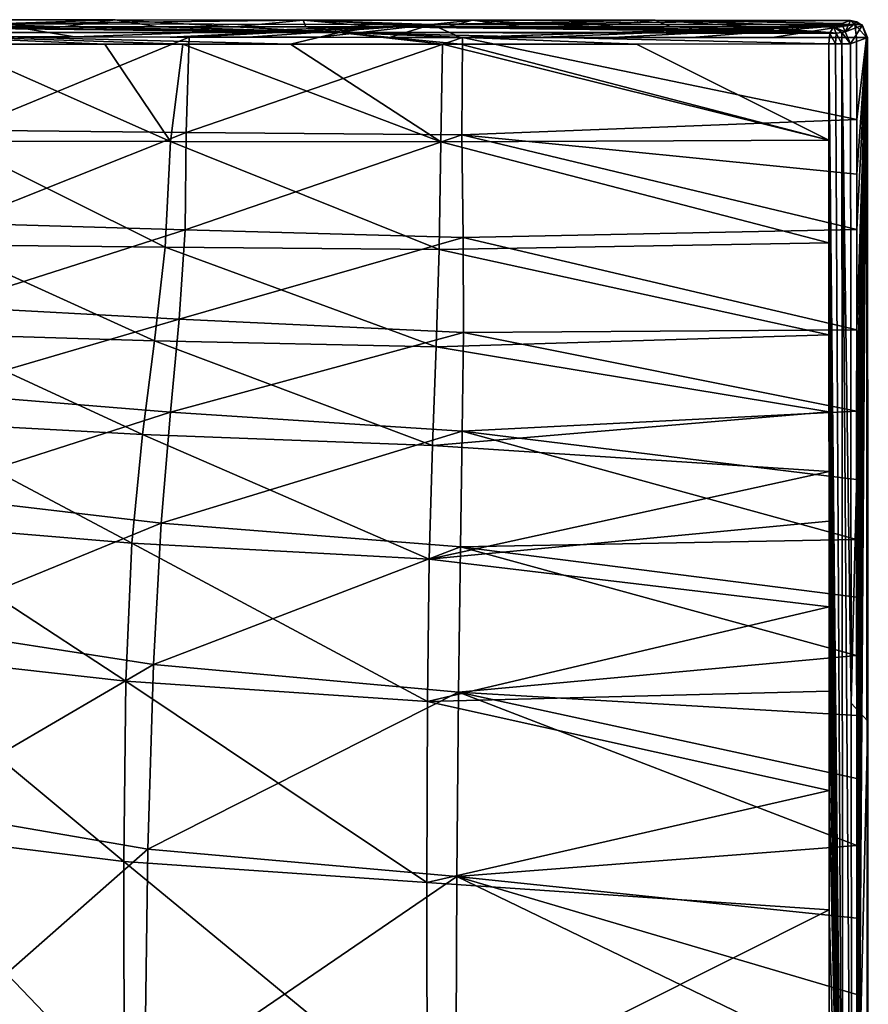
# Model space of a CAD drawing. Units: millimetres. Extents: x -941 to 859, y -365 to 434.
# Drawn here: x 613 to 859, y 148 to 433 of the extents above; entities that cross this region are included whole.
import ezdxf

# ---------------------------------------------------------------- set-up
doc = ezdxf.new("R2010")
doc.units = ezdxf.units.MM
doc.header["$LTSCALE"] = 6.999206
for name, color, linetype in [('24', 7, 'CONTINUOUS'), ('31', 7, 'CONTINUOUS'), ('33', 7, 'CONTINUOUS'), ('34', 7, 'CONTINUOUS'), ('38', 7, 'CONTINUOUS'), ('47', 7, 'CONTINUOUS'), ('52', 7, 'CONTINUOUS'), ('58', 7, 'CONTINUOUS'), ('61', 7, 'CONTINUOUS'), ('62', 7, 'CONTINUOUS'), ('8', 7, 'CONTINUOUS')]:
    doc.layers.add(name, color=color, linetype=linetype)

msp = doc.modelspace()

# ---------------------------------------------------------------- linework, layer by layer
at = {"layer": '24', "color": 254, "linetype": 'Continuous', "true_color": 0xdfdfdb}
for points in [[(705.55, 429.59, 546), (560.22, 431.3, 517.13), (559.35, 429.61, 520.24), (705.55, 429.59, 546)], [(660.12, 426.26, 535.46), (691.4, 426.27, 543.35), (559.35, 429.61, 520.24), (660.12, 426.26, 535.46)], [(637.52, 426.25, 530.68), (660.12, 426.26, 535.46), (559.35, 429.61, 520.24), (637.52, 426.25, 530.68)], [(691.4, 426.27, 543.35), (705.55, 429.59, 546), (559.35, 429.61, 520.24), (691.4, 426.27, 543.35)], [(592.79, 426.24, 524.09), (637.52, 426.25, 530.68), (559.35, 429.61, 520.24), (592.79, 426.24, 524.09)], [(590.58, 431.28, 519.47), (560.22, 431.3, 517.13), (705.55, 429.59, 546), (590.58, 431.28, 519.47)], [(625.41, 431.26, 524.08), (590.58, 431.28, 519.47), (705.55, 429.59, 546), (625.41, 431.26, 524.08)], [(653.03, 431.26, 529.39), (625.41, 431.26, 524.08), (705.55, 429.59, 546), (653.03, 431.26, 529.39)], [(675.19, 431.26, 534.59), (653.03, 431.26, 529.39), (705.55, 429.59, 546), (675.19, 431.26, 534.59)], [(695.89, 431.25, 540.04), (675.19, 431.26, 534.59), (705.55, 429.59, 546), (695.89, 431.25, 540.04)], [(691.4, 426.27, 543.35), (735.48, 426.28, 556.18), (705.55, 429.59, 546), (691.4, 426.27, 543.35)], [(716.31, 431.25, 545.85), (695.89, 431.25, 540.04), (705.55, 429.59, 546), (716.31, 431.25, 545.85)], [(847.97, 429.6, 591.49), (716.31, 431.25, 545.85), (705.55, 429.59, 546), (847.97, 429.6, 591.49)], [(847.96, 429.56, 591.52), (847.97, 429.6, 591.49), (705.55, 429.59, 546), (847.96, 429.56, 591.52)], [(735.48, 426.28, 556.18), (740.7, 426.28, 557.78), (705.55, 429.59, 546), (735.48, 426.28, 556.18)], [(740.7, 426.28, 557.78), (791.74, 426.29, 574.1), (705.55, 429.59, 546), (740.7, 426.28, 557.78)], [(791.74, 426.29, 574.1), (847.58, 426.3, 592.67), (705.55, 429.59, 546), (791.74, 426.29, 574.1)], [(847.58, 426.3, 592.67), (847.91, 429.37, 591.67), (705.55, 429.59, 546), (847.58, 426.3, 592.67)], [(847.91, 429.37, 591.67), (847.96, 429.56, 591.52), (705.55, 429.59, 546), (847.91, 429.37, 591.67)], [(737.13, 431.25, 552.1), (716.31, 431.25, 545.85), (847.97, 429.6, 591.49), (737.13, 431.25, 552.1)], [(758.36, 431.25, 558.73), (737.13, 431.25, 552.1), (847.97, 429.6, 591.49), (758.36, 431.25, 558.73)], [(779.72, 431.26, 565.58), (758.36, 431.25, 558.73), (847.97, 429.6, 591.49), (779.72, 431.26, 565.58)], [(801.69, 431.26, 572.76), (779.72, 431.26, 565.58), (847.97, 429.6, 591.49), (801.69, 431.26, 572.76)], [(824.99, 431.26, 580.49), (801.69, 431.26, 572.76), (847.97, 429.6, 591.49), (824.99, 431.26, 580.49)], [(848.97, 431.26, 588.52), (824.99, 431.26, 580.49), (847.97, 429.6, 591.49), (848.97, 431.26, 588.52)]]:
    msp.add_3dface(points, dxfattribs=at)
at = {"layer": '31', "color": 254, "linetype": 'Continuous', "true_color": 0xdfdfdb}
for points in [[(597.2, 428.41, 498.12), (662.03, 428.28, 509.2), (596.57, 401.3, 493.7), (597.2, 428.41, 498.12)], [(596.57, 401.3, 493.7), (662.03, 428.28, 509.2), (661.08, 400.59, 506.77), (596.57, 401.3, 493.7)], [(597.2, 428.41, 498.12), (628.69, 428.35, 502.5), (656.47, 428.29, 507.94), (597.2, 428.41, 498.12)], [(597.2, 428.41, 498.12), (656.47, 428.29, 507.94), (662.03, 428.28, 509.2), (597.2, 428.41, 498.12)], [(662.03, 428.28, 509.2), (741.29, 428.19, 531.2), (661.08, 400.59, 506.77), (662.03, 428.28, 509.2)], [(661.08, 400.59, 506.77), (741.29, 428.19, 531.2), (741.1, 399.92, 530.57), (661.08, 400.59, 506.77)], [(662.03, 428.28, 509.2), (679.07, 428.26, 513.33), (699.67, 428.23, 518.85), (662.03, 428.28, 509.2)], [(662.03, 428.28, 509.2), (699.67, 428.23, 518.85), (720.12, 428.21, 524.75), (662.03, 428.28, 509.2)], [(662.03, 428.28, 509.2), (720.12, 428.21, 524.75), (740.83, 428.19, 531.06), (662.03, 428.28, 509.2)], [(662.03, 428.28, 509.2), (740.83, 428.19, 531.06), (741.29, 428.19, 531.2), (662.03, 428.28, 509.2)], [(741.1, 399.92, 530.57), (741.29, 428.19, 531.2), (855.67, 404.37, 569.02), (741.1, 399.92, 530.57)], [(741.29, 428.19, 531.2), (762.39, 428.18, 537.88), (784.84, 428.18, 545.19), (741.29, 428.19, 531.2)], [(741.29, 428.19, 531.2), (784.84, 428.18, 545.19), (807.74, 428.17, 552.79), (741.29, 428.19, 531.2)], [(741.29, 428.19, 531.2), (807.74, 428.17, 552.79), (831.27, 428.17, 560.72), (741.29, 428.19, 531.2)], [(741.29, 428.19, 531.2), (831.27, 428.17, 560.72), (855.65, 428.18, 569.02), (741.29, 428.19, 531.2)], [(741.29, 428.19, 531.2), (855.65, 428.18, 569.02), (855.67, 404.37, 569.02), (741.29, 428.19, 531.2)], [(855.68, 388.52, 569.02), (741.1, 399.92, 530.57), (855.67, 404.37, 569.02), (855.68, 388.52, 569.02)], [(595.07, 374.3, 471.99), (596.57, 401.3, 493.7), (661.08, 400.59, 506.77), (595.07, 374.3, 471.99)], [(660.8, 372.38, 495.51), (595.07, 374.3, 471.99), (661.08, 400.59, 506.77), (660.8, 372.38, 495.51)], [(660.8, 372.38, 495.51), (661.08, 400.59, 506.77), (741.1, 399.92, 530.57), (660.8, 372.38, 495.51)], [(741.53, 370.19, 527.56), (660.8, 372.38, 495.51), (741.1, 399.92, 530.57), (741.53, 370.19, 527.56)], [(741.53, 370.19, 527.56), (741.1, 399.92, 530.57), (855.68, 372.47, 569.03), (741.53, 370.19, 527.56)], [(855.68, 372.47, 569.03), (741.1, 399.92, 530.57), (855.68, 388.52, 569.02), (855.68, 372.47, 569.03)], [(591.22, 350.09, 427.24), (595.07, 374.3, 471.99), (660.8, 372.38, 495.51), (591.22, 350.09, 427.24)], [(659.13, 346.47, 472.55), (591.22, 350.09, 427.24), (660.8, 372.38, 495.51), (659.13, 346.47, 472.55)], [(659.13, 346.47, 472.55), (660.8, 372.38, 495.51), (741.53, 370.19, 527.56), (659.13, 346.47, 472.55)], [(855.68, 343.38, 569.05), (741.53, 370.19, 527.56), (855.68, 372.47, 569.03), (855.68, 343.38, 569.05)], [(741.55, 342.62, 521.45), (659.13, 346.47, 472.55), (741.53, 370.19, 527.56), (741.55, 342.62, 521.45)], [(741.55, 342.62, 521.45), (741.53, 370.19, 527.56), (855.68, 343.38, 569.05), (741.55, 342.62, 521.45)], [(586.48, 325.18, 365.12), (591.22, 350.09, 427.24), (659.13, 346.47, 472.55), (586.48, 325.18, 365.12)], [(656.61, 319.42, 441.34), (586.48, 325.18, 365.12), (659.13, 346.47, 472.55), (656.61, 319.42, 441.34)], [(656.61, 319.42, 441.34), (659.13, 346.47, 472.55), (741.55, 342.62, 521.45), (656.61, 319.42, 441.34)], [(855.66, 319.75, 569.07), (741.55, 342.62, 521.45), (855.68, 343.38, 569.05), (855.66, 319.75, 569.07)], [(741.23, 313.93, 513.23), (656.61, 319.42, 441.34), (741.55, 342.62, 521.45), (741.23, 313.93, 513.23)], [(741.23, 313.93, 513.23), (741.55, 342.62, 521.45), (855.66, 319.75, 569.07), (741.23, 313.93, 513.23)], [(582.51, 295.63, 292.11), (586.48, 325.18, 365.12), (656.61, 319.42, 441.34), (582.51, 295.63, 292.11)], [(653.91, 287.3, 405.76), (582.51, 295.63, 292.11), (656.61, 319.42, 441.34), (653.91, 287.3, 405.76)], [(653.91, 287.3, 405.76), (656.61, 319.42, 441.34), (741.23, 313.93, 513.23), (653.91, 287.3, 405.76)], [(855.65, 299.94, 569.09), (741.23, 313.93, 513.23), (855.66, 319.75, 569.07), (855.65, 299.94, 569.09)], [(740.72, 280.34, 503.98), (653.91, 287.3, 405.76), (741.23, 313.93, 513.23), (740.72, 280.34, 503.98)], [(740.72, 280.34, 503.98), (741.23, 313.93, 513.23), (855.65, 282.56, 569.11), (740.72, 280.34, 503.98)], [(855.65, 282.56, 569.11), (741.23, 313.93, 513.23), (855.65, 299.94, 569.09), (855.65, 282.56, 569.11)], [(580.64, 257.27, 215.43), (582.51, 295.63, 292.11), (653.91, 287.3, 405.76), (580.64, 257.27, 215.43)], [(651.65, 246.25, 369.83), (580.64, 257.27, 215.43), (653.91, 287.3, 405.76), (651.65, 246.25, 369.83)], [(651.65, 246.25, 369.83), (653.91, 287.3, 405.76), (740.72, 280.34, 503.98), (651.65, 246.25, 369.83)], [(740.16, 238.23, 494.79), (651.65, 246.25, 369.83), (740.72, 280.34, 503.98), (740.16, 238.23, 494.79)], [(740.16, 238.23, 494.79), (740.72, 280.34, 503.98), (855.66, 248.82, 569.12), (740.16, 238.23, 494.79)], [(855.65, 265.77, 569.12), (740.72, 280.34, 503.98), (855.65, 282.56, 569.11), (855.65, 265.77, 569.12)], [(855.66, 248.82, 569.12), (740.72, 280.34, 503.98), (855.65, 265.77, 569.12), (855.66, 248.82, 569.12)], [(580.48, 204.67, 145.87), (580.64, 257.27, 215.43), (651.65, 246.25, 369.83), (580.48, 204.67, 145.87)], [(855.67, 231.42, 569.13), (740.16, 238.23, 494.79), (855.66, 248.82, 569.12), (855.67, 231.42, 569.13)], [(649.99, 192.63, 338.19), (580.48, 204.67, 145.87), (651.65, 246.25, 369.83), (649.99, 192.63, 338.19)], [(649.99, 192.63, 338.19), (651.65, 246.25, 369.83), (740.16, 238.23, 494.79), (649.99, 192.63, 338.19)], [(739.67, 184.75, 486.81), (649.99, 192.63, 338.19), (740.16, 238.23, 494.79), (739.67, 184.75, 486.81)], [(739.67, 184.75, 486.81), (740.16, 238.23, 494.79), (855.7, 193.72, 569.13), (739.67, 184.75, 486.81)], [(855.7, 193.72, 569.13), (740.16, 238.23, 494.79), (855.68, 213.2, 569.13), (855.7, 193.72, 569.13)], [(855.68, 213.2, 569.13), (740.16, 238.23, 494.79), (855.67, 231.42, 569.13), (855.68, 213.2, 569.13)], [(581.09, 132, 95.39), (580.48, 204.67, 145.87), (649.99, 192.63, 338.19), (581.09, 132, 95.39)], [(649, 122.87, 315.66), (581.09, 132, 95.39), (649.99, 192.63, 338.19), (649, 122.87, 315.66)], [(649, 122.87, 315.66), (649.99, 192.63, 338.19), (739.67, 184.75, 486.81), (649, 122.87, 315.66)], [(855.72, 172.64, 569.13), (739.67, 184.75, 486.81), (855.7, 193.72, 569.13), (855.72, 172.64, 569.13)], [(739.33, 117.32, 481.17), (649, 122.87, 315.66), (739.67, 184.75, 486.81), (739.33, 117.32, 481.17)], [(739.33, 117.32, 481.17), (739.67, 184.75, 486.81), (855.76, 128.57, 569.13), (739.33, 117.32, 481.17)], [(855.76, 128.57, 569.13), (739.67, 184.75, 486.81), (855.74, 150.5, 569.14), (855.76, 128.57, 569.13)], [(855.74, 150.5, 569.14), (739.67, 184.75, 486.81), (855.72, 172.64, 569.13), (855.74, 150.5, 569.14)]]:
    msp.add_3dface(points, dxfattribs=at)
at = {"layer": '33', "color": 254, "linetype": 'Continuous', "true_color": 0xdfdfdb}
for points in [[(855.08, 431.99, 570.69), (853.84, 433.14, 574.34), (857.21, 431.85, 572.54), (855.08, 431.99, 570.69)], [(853.84, 433.14, 574.34), (855.71, 432.74, 574.93), (857.29, 431.63, 575.32), (853.84, 433.14, 574.34)], [(853.84, 433.14, 574.34), (857.29, 431.63, 575.32), (857.21, 431.85, 572.54), (853.84, 433.14, 574.34)], [(855.11, 431.93, 570.62), (855.08, 431.99, 570.69), (857.21, 431.85, 572.54), (855.11, 431.93, 570.62)], [(855.65, 428.18, 569.02), (855.11, 431.93, 570.62), (858.52, 428.18, 571.53), (855.65, 428.18, 569.02)], [(858.52, 428.18, 571.53), (855.11, 431.93, 570.62), (857.21, 431.85, 572.54), (858.52, 428.18, 571.53)], [(858.77, 428.18, 575.37), (858.52, 428.18, 571.53), (857.21, 431.85, 572.54), (858.77, 428.18, 575.37)], [(857.29, 431.63, 575.32), (858.77, 428.18, 575.37), (857.21, 431.85, 572.54), (857.29, 431.63, 575.32)]]:
    msp.add_3dface(points, dxfattribs=at)
at = {"layer": '34', "color": 254, "linetype": 'Continuous', "true_color": 0xdfdfdb}
for points in [[(858.77, 428.18, 575.37), (853.9, 426.3, 589.55), (854.07, 234.98, 589.51), (858.77, 428.18, 575.37)], [(858.88, 229.79, 575.51), (858.77, 428.18, 575.37), (854.07, 234.98, 589.51), (858.88, 229.79, 575.51)], [(854.24, 33.26, 589.48), (858.88, 229.79, 575.51), (854.07, 234.98, 589.51), (854.24, 33.26, 589.48)], [(859.04, 33.25, 575.51), (858.88, 229.79, 575.51), (854.24, 33.26, 589.48), (859.04, 33.25, 575.51)]]:
    msp.add_3dface(points, dxfattribs=at)
at = {"layer": '38', "color": 254, "linetype": 'Continuous', "true_color": 0xdfdfdb}
for points in [[(590.58, 431.28, 519.47), (625.41, 431.26, 524.08), (567.25, 433.35, 501.18), (590.58, 431.28, 519.47)], [(567.25, 433.35, 501.18), (625.41, 431.26, 524.08), (640.49, 433.29, 510.36), (567.25, 433.35, 501.18)], [(625.41, 431.26, 524.08), (653.03, 431.26, 529.39), (640.49, 433.29, 510.36), (625.41, 431.26, 524.08)], [(653.03, 431.26, 529.39), (675.19, 431.26, 534.59), (640.49, 433.29, 510.36), (653.03, 431.26, 529.39)], [(640.49, 433.29, 510.36), (675.19, 431.26, 534.59), (695.05, 433.24, 523.4), (640.49, 433.29, 510.36)], [(675.19, 431.26, 534.59), (695.89, 431.25, 540.04), (695.05, 433.24, 523.4), (675.19, 431.26, 534.59)], [(716.31, 431.25, 545.85), (737.13, 431.25, 552.1), (695.05, 433.24, 523.4), (716.31, 431.25, 545.85)], [(695.05, 433.24, 523.4), (737.13, 431.25, 552.1), (744.16, 433.21, 537.99), (695.05, 433.24, 523.4)], [(695.89, 431.25, 540.04), (716.31, 431.25, 545.85), (695.05, 433.24, 523.4), (695.89, 431.25, 540.04)], [(737.13, 431.25, 552.1), (758.36, 431.25, 558.73), (744.16, 433.21, 537.99), (737.13, 431.25, 552.1)], [(758.36, 431.25, 558.73), (779.72, 431.26, 565.58), (744.16, 433.21, 537.99), (758.36, 431.25, 558.73)], [(744.16, 433.21, 537.99), (779.72, 431.26, 565.58), (797.19, 433.17, 555.19), (744.16, 433.21, 537.99)], [(779.72, 431.26, 565.58), (801.69, 431.26, 572.76), (797.19, 433.17, 555.19), (779.72, 431.26, 565.58)], [(851.4, 432.2, 581.43), (853.84, 433.14, 574.34), (797.19, 433.17, 555.19), (851.4, 432.2, 581.43)], [(848.97, 431.26, 588.52), (851.4, 432.2, 581.43), (797.19, 433.17, 555.19), (848.97, 431.26, 588.52)], [(824.99, 431.26, 580.49), (848.97, 431.26, 588.52), (797.19, 433.17, 555.19), (824.99, 431.26, 580.49)], [(801.69, 431.26, 572.76), (824.99, 431.26, 580.49), (797.19, 433.17, 555.19), (801.69, 431.26, 572.76)]]:
    msp.add_3dface(points, dxfattribs=at)
at = {"layer": '47', "color": 254, "linetype": 'Continuous', "true_color": 0xdfdfdb}
for points in [[(847.58, 426.3, 592.67), (847.6, 398.35, 592.67), (851.67, 33.27, 592.37), (847.58, 426.3, 592.67)], [(847.58, 426.3, 592.67), (851.67, 33.27, 592.37), (849.5, 426.3, 592.92), (847.58, 426.3, 592.67)], [(849.5, 426.3, 592.92), (851.67, 33.27, 592.37), (851.38, 426.3, 592.42), (849.5, 426.3, 592.92)], [(851.67, 33.27, 592.37), (854.24, 33.26, 589.48), (851.38, 426.3, 592.42), (851.67, 33.27, 592.37)], [(851.38, 426.3, 592.42), (854.24, 33.26, 589.48), (854.07, 234.98, 589.51), (851.38, 426.3, 592.42)], [(853.9, 426.3, 589.55), (851.38, 426.3, 592.42), (854.07, 234.98, 589.51), (853.9, 426.3, 589.55)], [(847.6, 398.35, 592.67), (847.62, 368.62, 592.66), (851.67, 33.27, 592.37), (847.6, 398.35, 592.67)], [(847.62, 368.62, 592.66), (847.63, 341.94, 592.65), (851.67, 33.27, 592.37), (847.62, 368.62, 592.66)], [(847.63, 341.94, 592.65), (847.63, 319.57, 592.63), (851.67, 33.27, 592.37), (847.63, 341.94, 592.65)], [(847.63, 319.57, 592.63), (847.64, 302.21, 592.62), (851.67, 33.27, 592.37), (847.63, 319.57, 592.63)], [(847.64, 302.21, 592.62), (847.64, 287.87, 592.61), (851.67, 33.27, 592.37), (847.64, 302.21, 592.62)], [(847.64, 287.87, 592.61), (847.65, 262.97, 592.6), (851.67, 33.27, 592.37), (847.64, 287.87, 592.61)], [(847.65, 262.97, 592.6), (847.66, 238.48, 592.59), (851.67, 33.27, 592.37), (847.65, 262.97, 592.6)], [(847.66, 238.48, 592.59), (847.67, 209.72, 592.58), (851.67, 33.27, 592.37), (847.66, 238.48, 592.59)], [(847.67, 209.72, 592.58), (847.69, 175.07, 592.57), (851.67, 33.27, 592.37), (847.67, 209.72, 592.58)], [(847.69, 175.07, 592.57), (847.71, 140.87, 592.56), (851.67, 33.27, 592.37), (847.69, 175.07, 592.57)]]:
    msp.add_3dface(points, dxfattribs=at)
at = {"layer": '52', "color": 254, "linetype": 'Continuous', "true_color": 0xdfdfdb}
for points in [[(567.25, 433.35, 501.18), (640.49, 433.29, 510.36), (605.89, 432.12, 500.86), (567.25, 433.35, 501.18)], [(597.2, 428.41, 498.12), (605.89, 432.12, 500.86), (628.69, 428.35, 502.5), (597.2, 428.41, 498.12)], [(640.49, 433.29, 510.36), (695.05, 433.24, 523.4), (605.89, 432.12, 500.86), (640.49, 433.29, 510.36)], [(605.89, 432.12, 500.86), (695.05, 433.24, 523.4), (732.31, 431.99, 530.18), (605.89, 432.12, 500.86)], [(605.89, 432.12, 500.86), (732.31, 431.99, 530.18), (628.69, 428.35, 502.5), (605.89, 432.12, 500.86)], [(628.69, 428.35, 502.5), (732.31, 431.99, 530.18), (656.47, 428.29, 507.94), (628.69, 428.35, 502.5)], [(656.47, 428.29, 507.94), (732.31, 431.99, 530.18), (662.03, 428.28, 509.2), (656.47, 428.29, 507.94)], [(662.03, 428.28, 509.2), (732.31, 431.99, 530.18), (679.07, 428.26, 513.33), (662.03, 428.28, 509.2)], [(679.07, 428.26, 513.33), (732.31, 431.99, 530.18), (699.67, 428.23, 518.85), (679.07, 428.26, 513.33)], [(695.05, 433.24, 523.4), (744.16, 433.21, 537.99), (732.31, 431.99, 530.18), (695.05, 433.24, 523.4)], [(699.67, 428.23, 518.85), (732.31, 431.99, 530.18), (720.12, 428.21, 524.75), (699.67, 428.23, 518.85)], [(720.12, 428.21, 524.75), (732.31, 431.99, 530.18), (740.83, 428.19, 531.06), (720.12, 428.21, 524.75)], [(744.16, 433.21, 537.99), (797.19, 433.17, 555.19), (732.31, 431.99, 530.18), (744.16, 433.21, 537.99)], [(797.19, 433.17, 555.19), (853.84, 433.14, 574.34), (732.31, 431.99, 530.18), (797.19, 433.17, 555.19)], [(732.31, 431.99, 530.18), (853.84, 433.14, 574.34), (855.08, 431.99, 570.69), (732.31, 431.99, 530.18)], [(855.11, 431.93, 570.62), (732.31, 431.99, 530.18), (855.08, 431.99, 570.69), (855.11, 431.93, 570.62)], [(732.31, 431.99, 530.18), (855.11, 431.93, 570.62), (740.83, 428.19, 531.06), (732.31, 431.99, 530.18)], [(740.83, 428.19, 531.06), (855.11, 431.93, 570.62), (741.29, 428.19, 531.2), (740.83, 428.19, 531.06)], [(741.29, 428.19, 531.2), (855.11, 431.93, 570.62), (762.39, 428.18, 537.88), (741.29, 428.19, 531.2)], [(762.39, 428.18, 537.88), (855.11, 431.93, 570.62), (784.84, 428.18, 545.19), (762.39, 428.18, 537.88)], [(784.84, 428.18, 545.19), (855.11, 431.93, 570.62), (807.74, 428.17, 552.79), (784.84, 428.18, 545.19)], [(807.74, 428.17, 552.79), (855.11, 431.93, 570.62), (831.27, 428.17, 560.72), (807.74, 428.17, 552.79)], [(831.27, 428.17, 560.72), (855.11, 431.93, 570.62), (855.65, 428.18, 569.02), (831.27, 428.17, 560.72)]]:
    msp.add_3dface(points, dxfattribs=at)
at = {"layer": '58', "color": 254, "linetype": 'Continuous', "true_color": 0xdfdfdb}
for points in [[(851.4, 432.2, 581.43), (848.97, 431.26, 588.52), (852.32, 429.86, 589.48), (851.4, 432.2, 581.43)], [(853.84, 433.14, 574.34), (851.4, 432.2, 581.43), (852.32, 429.86, 589.48), (853.84, 433.14, 574.34)], [(853.84, 433.14, 574.34), (852.32, 429.86, 589.48), (855.71, 432.74, 574.93), (853.84, 433.14, 574.34)], [(852.32, 429.86, 589.48), (852.37, 429.81, 589.49), (855.71, 432.74, 574.93), (852.32, 429.86, 589.48)], [(855.71, 432.74, 574.93), (852.37, 429.81, 589.49), (857.29, 431.63, 575.32), (855.71, 432.74, 574.93)], [(852.37, 429.81, 589.49), (853.9, 426.3, 589.55), (857.29, 431.63, 575.32), (852.37, 429.81, 589.49)], [(853.9, 426.3, 589.55), (858.77, 428.18, 575.37), (857.29, 431.63, 575.32), (853.9, 426.3, 589.55)]]:
    msp.add_3dface(points, dxfattribs=at)
at = {"layer": '61', "color": 254, "linetype": 'Continuous', "true_color": 0xdfdfdb}
for points in [[(847.58, 426.3, 592.67), (849.5, 426.3, 592.92), (847.91, 429.37, 591.67), (847.58, 426.3, 592.67)], [(847.91, 429.37, 591.67), (849.73, 429.43, 591.79), (847.96, 429.56, 591.52), (847.91, 429.37, 591.67)], [(847.91, 429.37, 591.67), (849.5, 426.3, 592.92), (849.73, 429.43, 591.79), (847.91, 429.37, 591.67)], [(847.96, 429.56, 591.52), (849.73, 429.43, 591.79), (847.97, 429.6, 591.49), (847.96, 429.56, 591.52)], [(849.73, 429.43, 591.79), (848.97, 431.26, 588.52), (847.97, 429.6, 591.49), (849.73, 429.43, 591.79)], [(848.97, 431.26, 588.52), (849.73, 429.43, 591.79), (851.36, 429.59, 590.99), (848.97, 431.26, 588.52)], [(848.97, 431.26, 588.52), (851.36, 429.59, 590.99), (852.37, 429.81, 589.49), (848.97, 431.26, 588.52)], [(848.97, 431.26, 588.52), (852.37, 429.81, 589.49), (852.32, 429.86, 589.48), (848.97, 431.26, 588.52)], [(849.5, 426.3, 592.92), (851.38, 426.3, 592.42), (849.73, 429.43, 591.79), (849.5, 426.3, 592.92)], [(849.73, 429.43, 591.79), (851.38, 426.3, 592.42), (851.36, 429.59, 590.99), (849.73, 429.43, 591.79)], [(851.36, 429.59, 590.99), (853.9, 426.3, 589.55), (852.37, 429.81, 589.49), (851.36, 429.59, 590.99)], [(851.38, 426.3, 592.42), (853.9, 426.3, 589.55), (851.36, 429.59, 590.99), (851.38, 426.3, 592.42)]]:
    msp.add_3dface(points, dxfattribs=at)
at = {"layer": '62', "color": 254, "linetype": 'Continuous', "true_color": 0xdfdfdb}
for points in [[(592.79, 426.24, 524.09), (656.54, 397.99, 532.31), (637.52, 426.25, 530.68), (592.79, 426.24, 524.09)], [(593.26, 398.09, 519.72), (656.54, 397.99, 532.31), (592.79, 426.24, 524.09), (593.26, 398.09, 519.72)], [(656.54, 397.99, 532.31), (660.12, 426.26, 535.46), (637.52, 426.25, 530.68), (656.54, 397.99, 532.31)], [(656.54, 397.99, 532.31), (735.03, 397.93, 555.35), (660.12, 426.26, 535.46), (656.54, 397.99, 532.31)], [(660.12, 426.26, 535.46), (735.03, 397.93, 555.35), (691.4, 426.27, 543.35), (660.12, 426.26, 535.46)], [(735.03, 397.93, 555.35), (735.48, 426.28, 556.18), (691.4, 426.27, 543.35), (735.03, 397.93, 555.35)], [(735.48, 426.28, 556.18), (735.03, 397.93, 555.35), (847.6, 398.35, 592.67), (735.48, 426.28, 556.18)], [(740.7, 426.28, 557.78), (735.48, 426.28, 556.18), (847.6, 398.35, 592.67), (740.7, 426.28, 557.78)], [(791.74, 426.29, 574.1), (740.7, 426.28, 557.78), (847.6, 398.35, 592.67), (791.74, 426.29, 574.1)], [(847.58, 426.3, 592.67), (791.74, 426.29, 574.1), (847.6, 398.35, 592.67), (847.58, 426.3, 592.67)], [(590.51, 368.05, 497.25), (654.99, 367.33, 520.25), (593.26, 398.09, 519.72), (590.51, 368.05, 497.25)], [(654.99, 367.33, 520.25), (656.54, 397.99, 532.31), (593.26, 398.09, 519.72), (654.99, 367.33, 520.25)], [(654.99, 367.33, 520.25), (734.57, 366.7, 551.73), (656.54, 397.99, 532.31), (654.99, 367.33, 520.25)], [(734.57, 366.7, 551.73), (735.03, 397.93, 555.35), (656.54, 397.99, 532.31), (734.57, 366.7, 551.73)], [(735.03, 397.93, 555.35), (734.57, 366.7, 551.73), (847.62, 368.62, 592.66), (735.03, 397.93, 555.35)], [(847.6, 398.35, 592.67), (735.03, 397.93, 555.35), (847.62, 368.62, 592.66), (847.6, 398.35, 592.67)], [(847.62, 368.62, 592.66), (734.57, 366.7, 551.73), (847.63, 341.94, 592.65), (847.62, 368.62, 592.66)], [(585.15, 342.18, 452.3), (651.96, 340.17, 495.96), (590.51, 368.05, 497.25), (585.15, 342.18, 452.3)], [(651.96, 340.17, 495.96), (654.99, 367.33, 520.25), (590.51, 368.05, 497.25), (651.96, 340.17, 495.96)], [(651.96, 340.17, 495.96), (733.64, 338.42, 544.4), (654.99, 367.33, 520.25), (651.96, 340.17, 495.96)], [(733.64, 338.42, 544.4), (734.57, 366.7, 551.73), (654.99, 367.33, 520.25), (733.64, 338.42, 544.4)], [(734.57, 366.7, 551.73), (733.64, 338.42, 544.4), (847.63, 341.94, 592.65), (734.57, 366.7, 551.73)], [(578.82, 316.8, 394.93), (648.41, 312.97, 464.61), (585.15, 342.18, 452.3), (578.82, 316.8, 394.93)], [(648.41, 312.97, 464.61), (651.96, 340.17, 495.96), (585.15, 342.18, 452.3), (648.41, 312.97, 464.61)], [(648.41, 312.97, 464.61), (732.55, 309.79, 534.86), (651.96, 340.17, 495.96), (648.41, 312.97, 464.61)], [(732.55, 309.79, 534.86), (733.64, 338.42, 544.4), (651.96, 340.17, 495.96), (732.55, 309.79, 534.86)], [(847.63, 341.94, 592.65), (733.64, 338.42, 544.4), (847.63, 319.57, 592.63), (847.63, 341.94, 592.65)], [(733.64, 338.42, 544.4), (732.55, 309.79, 534.86), (847.63, 319.57, 592.63), (733.64, 338.42, 544.4)], [(847.63, 319.57, 592.63), (732.55, 309.79, 534.86), (847.64, 302.21, 592.62), (847.63, 319.57, 592.63)], [(573.34, 287.47, 336.34), (645.35, 281.43, 431.95), (578.82, 316.8, 394.93), (573.34, 287.47, 336.34)], [(645.35, 281.43, 431.95), (648.41, 312.97, 464.61), (578.82, 316.8, 394.93), (645.35, 281.43, 431.95)], [(645.35, 281.43, 431.95), (731.62, 276.77, 524.79), (648.41, 312.97, 464.61), (645.35, 281.43, 431.95)], [(731.62, 276.77, 524.79), (732.55, 309.79, 534.86), (648.41, 312.97, 464.61), (731.62, 276.77, 524.79)], [(732.55, 309.79, 534.86), (731.62, 276.77, 524.79), (847.64, 302.21, 592.62), (732.55, 309.79, 534.86)], [(847.64, 302.21, 592.62), (731.62, 276.77, 524.79), (847.64, 287.87, 592.61), (847.64, 302.21, 592.62)], [(570.18, 249.65, 286.51), (643.63, 241.38, 403.19), (573.34, 287.47, 336.34), (570.18, 249.65, 286.51)], [(643.63, 241.38, 403.19), (645.35, 281.43, 431.95), (573.34, 287.47, 336.34), (643.63, 241.38, 403.19)], [(847.64, 287.87, 592.61), (731.62, 276.77, 524.79), (847.65, 262.97, 592.6), (847.64, 287.87, 592.61)], [(643.63, 241.38, 403.19), (731.12, 235.52, 515.71), (645.35, 281.43, 431.95), (643.63, 241.38, 403.19)], [(731.12, 235.52, 515.71), (731.62, 276.77, 524.79), (645.35, 281.43, 431.95), (731.12, 235.52, 515.71)], [(731.62, 276.77, 524.79), (731.12, 235.52, 515.71), (847.65, 262.97, 592.6), (731.62, 276.77, 524.79)], [(847.65, 262.97, 592.6), (731.12, 235.52, 515.71), (847.66, 238.48, 592.59), (847.65, 262.97, 592.6)], [(569.02, 198.23, 249), (643.07, 189.07, 380.76), (570.18, 249.65, 286.51), (569.02, 198.23, 249)], [(643.07, 189.07, 380.76), (643.63, 241.38, 403.19), (570.18, 249.65, 286.51), (643.07, 189.07, 380.76)], [(643.07, 189.07, 380.76), (730.99, 183.03, 508.48), (643.63, 241.38, 403.19), (643.07, 189.07, 380.76)], [(730.99, 183.03, 508.48), (731.12, 235.52, 515.71), (643.63, 241.38, 403.19), (730.99, 183.03, 508.48)], [(847.66, 238.48, 592.59), (731.12, 235.52, 515.71), (847.67, 209.72, 592.58), (847.66, 238.48, 592.59)], [(731.12, 235.52, 515.71), (730.99, 183.03, 508.48), (847.67, 209.72, 592.58), (731.12, 235.52, 515.71)], [(847.67, 209.72, 592.58), (730.99, 183.03, 508.48), (847.69, 175.07, 592.57), (847.67, 209.72, 592.58)], [(568.99, 127.93, 225.36), (643.15, 120.94, 366.18), (569.02, 198.23, 249), (568.99, 127.93, 225.36)], [(643.15, 120.94, 366.18), (643.07, 189.07, 380.76), (569.02, 198.23, 249), (643.15, 120.94, 366.18)], [(731.06, 116.55, 503.69), (730.99, 183.03, 508.48), (643.07, 189.07, 380.76), (731.06, 116.55, 503.69)], [(643.15, 120.94, 366.18), (731.06, 116.55, 503.69), (643.07, 189.07, 380.76), (643.15, 120.94, 366.18)], [(730.99, 183.03, 508.48), (731.06, 116.55, 503.69), (847.69, 175.07, 592.57), (730.99, 183.03, 508.48)], [(847.69, 175.07, 592.57), (731.06, 116.55, 503.69), (847.71, 140.87, 592.56), (847.69, 175.07, 592.57)]]:
    msp.add_3dface(points, dxfattribs=at)
at = {"layer": '8', "color": 254, "linetype": 'Continuous', "true_color": 0xdfdfdb}
for points in [[(855.67, 404.37, 569.02), (855.65, 428.18, 569.02), (858.52, 428.18, 571.53), (855.67, 404.37, 569.02)], [(855.66, 248.82, 569.12), (855.65, 265.77, 569.12), (858.52, 428.18, 571.53), (855.66, 248.82, 569.12)], [(855.65, 265.77, 569.12), (855.65, 282.56, 569.11), (858.52, 428.18, 571.53), (855.65, 265.77, 569.12)], [(855.65, 282.56, 569.11), (855.65, 299.94, 569.09), (858.52, 428.18, 571.53), (855.65, 282.56, 569.11)], [(855.65, 299.94, 569.09), (855.66, 319.75, 569.07), (858.52, 428.18, 571.53), (855.65, 299.94, 569.09)], [(855.67, 231.42, 569.13), (855.66, 248.82, 569.12), (858.52, 428.18, 571.53), (855.67, 231.42, 569.13)], [(855.66, 319.75, 569.07), (855.68, 343.38, 569.05), (858.52, 428.18, 571.53), (855.66, 319.75, 569.07)], [(855.68, 213.2, 569.13), (855.67, 231.42, 569.13), (858.52, 428.18, 571.53), (855.68, 213.2, 569.13)], [(855.68, 388.52, 569.02), (855.67, 404.37, 569.02), (858.52, 428.18, 571.53), (855.68, 388.52, 569.02)], [(855.7, 193.72, 569.13), (855.68, 213.2, 569.13), (858.52, 428.18, 571.53), (855.7, 193.72, 569.13)], [(855.68, 343.38, 569.05), (855.68, 372.47, 569.03), (858.52, 428.18, 571.53), (855.68, 343.38, 569.05)], [(855.68, 372.47, 569.03), (855.68, 388.52, 569.02), (858.52, 428.18, 571.53), (855.68, 372.47, 569.03)], [(855.72, 172.64, 569.13), (855.7, 193.72, 569.13), (858.52, 428.18, 571.53), (855.72, 172.64, 569.13)], [(855.74, 150.5, 569.14), (855.72, 172.64, 569.13), (858.52, 428.18, 571.53), (855.74, 150.5, 569.14)], [(855.76, 128.57, 569.13), (855.74, 150.5, 569.14), (858.52, 428.18, 571.53), (855.76, 128.57, 569.13)], [(855.78, 106.11, 569.13), (855.76, 128.57, 569.13), (858.52, 428.18, 571.53), (855.78, 106.11, 569.13)], [(855.8, 82.47, 569.13), (855.78, 106.11, 569.13), (858.52, 428.18, 571.53), (855.8, 82.47, 569.13)], [(855.82, 57.98, 569.13), (855.8, 82.47, 569.13), (858.52, 428.18, 571.53), (855.82, 57.98, 569.13)], [(855.84, 33.26, 569.13), (855.82, 57.98, 569.13), (858.52, 428.18, 571.53), (855.84, 33.26, 569.13)], [(858.78, 33.26, 571.65), (855.84, 33.26, 569.13), (858.52, 428.18, 571.53), (858.78, 33.26, 571.65)], [(858.77, 428.18, 575.37), (858.78, 33.26, 571.65), (858.52, 428.18, 571.53), (858.77, 428.18, 575.37)], [(858.88, 229.79, 575.51), (858.78, 33.26, 571.65), (858.77, 428.18, 575.37), (858.88, 229.79, 575.51)], [(859.04, 33.25, 575.51), (858.78, 33.26, 571.65), (858.88, 229.79, 575.51), (859.04, 33.25, 575.51)]]:
    msp.add_3dface(points, dxfattribs=at)

doc.saveas('drawing.dxf')
